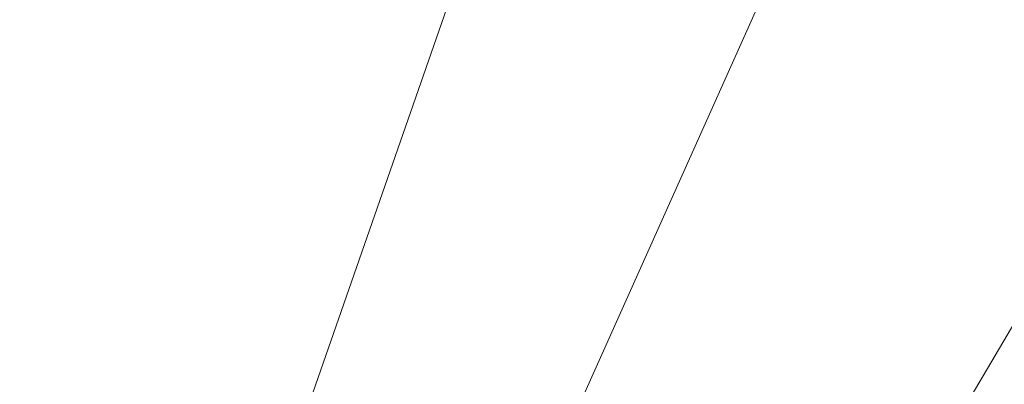
# Model space of a CAD drawing. Units: inches. Extents: x 0 to 204, y 0 to 264.
# Drawn here: x 89 to 91, y 158 to 159 of the extents above; entities that cross this region are included whole.
import ezdxf

# ---------------------------------------------------------------- set-up
doc = ezdxf.new("R2010")
doc.units = ezdxf.units.IN
doc.header["$MEASUREMENT"] = 0
doc.layers.get('0').update_dxf_attribs({"color": 10})

# ---------------------------------------------------------------- blocks, each defined once
blk = doc.blocks.new('ASTRO-5-3D')
at = {"lineweight": 18}
for points, invisible_edges in [([(-10.6406, 3.7071, -17.3916), (-8.3738, 19.7968, -17.4087), (-8.5021, 19.8139, -17.3916)], 13), ([(-10.5123, 3.6901, -18.3746), (-8.5021, 19.8139, -18.3916), (-8.3738, 19.7968, -18.3746)], 13), ([(-10.5123, 3.6901, -17.4087), (-8.3738, 19.7968, -17.4087), (-10.6406, 3.7071, -17.3916)], 3), ([(-10.5123, 3.6901, -17.4087), (-10.3928, 3.6742, -17.4586), (-8.2543, 19.7809, -17.4586), (-8.3738, 19.7968, -17.4087)], 10), ([(-10.3928, 3.6742, -18.3246), (-10.5123, 3.6901, -18.3746), (-8.3738, 19.7968, -18.3746), (-8.2543, 19.7809, -18.3246)], 10), ([(-10.3928, 3.6742, -17.4586), (-8.1516, 19.7673, -17.5381), (-8.2543, 19.7809, -17.4586)], 13), ([(-8.2543, 19.7809, -18.3246), (-10.2901, 3.6606, -18.2452), (-10.3928, 3.6742, -18.3246)], 13), ([(-10.2901, 3.6606, -17.5381), (-8.1516, 19.7673, -17.5381), (-10.3928, 3.6742, -17.4586)], 3), ([(-10.2901, 3.6606, -18.2452), (-8.2543, 19.7809, -18.3246), (-8.1516, 19.7673, -18.2452)], 13), ([(-10.2901, 3.6606, -17.5381), (-10.2114, 3.6501, -17.6416), (-8.0728, 19.7569, -17.6416), (-8.1516, 19.7673, -17.5381)], 10), ([(-10.2114, 3.6501, -18.1416), (-10.2901, 3.6606, -18.2452), (-8.1516, 19.7673, -18.2452), (-8.0728, 19.7569, -18.1416)], 10), ([(-10.2114, 3.6501, -17.6416), (-10.1619, 3.6436, -17.7622), (-8.0233, 19.7503, -17.7622), (-8.0728, 19.7569, -17.6416)], 10), ([(-10.1619, 3.6436, -18.021), (-10.2114, 3.6501, -18.1416), (-8.0728, 19.7569, -18.1416), (-8.0233, 19.7503, -18.021)], 10), ([(-10.1619, 3.6436, -17.7622), (-8.0064, 19.748, -17.8916), (-8.0233, 19.7503, -17.7622)], 13), ([(-8.0233, 19.7503, -18.021), (-10.145, 3.6413, -17.8916), (-10.1619, 3.6436, -18.021)], 13), ([(-8.0064, 19.748, -17.8916), (-10.1619, 3.6436, -17.7622), (-10.145, 3.6413, -17.8916)], 1), ([(-10.145, 3.6413, -17.8916), (-8.0233, 19.7503, -18.021), (-8.0064, 19.748, -17.8916)], 1)]:
    blk.add_3dface(points, dxfattribs=dict(at, invisible_edges=invisible_edges))
mesh = blk.add_polyface(dxfattribs=at)
corners = [(-8.8996, 2.8507, 0.0909), (7.5919, 2.8507, 0.0909), (7.8296, 2.8793, 0.0899), (8.0537, 2.9636, 0.087), (8.2513, 3.0987, 0.0823), (8.4111, 3.2769, 0.0761), (8.5239, 3.4879, 0.0687), (8.5833, 3.7197, 0.0606), (8.5859, 3.959, 0.0522), (7.1757, 16.8171, -0.3968), (7.1771, 17.047, -0.4048), (7.2311, 17.2705, -0.4126), (7.3347, 17.4757, -0.4198), (7.4825, 17.6519, -0.4259), (7.6667, 17.7897, -0.4307), (7.8775, 17.8817, -0.434), (8.1038, 17.9232, -0.4354), (8.1038, 18.8247, -0.4669), (6.4175, 18.8247, -0.4669), (6.1605, 17.5017, -0.4207), (5.8823, 16.1828, -0.3746), (5.5783, 14.8701, -0.3288), (5.2424, 13.5646, -0.2832), (4.8664, 12.2705, -0.238), (4.4388, 10.9925, -0.1934), (3.9435, 9.739, -0.1496), (3.357, 8.5256, -0.1072), (2.6452, 7.3814, -0.0673), (1.7602, 6.3662, -0.0318), (0.6526, 5.6044, -0.0052), (-0.6526, 5.305, 0.0052), (-1.9586, 5.6036, -0.0052), (-3.0671, 6.3656, -0.0318), (-3.9521, 7.3803, -0.0672), (-4.6641, 8.5246, -0.1072), (-5.2507, 9.7381, -0.1496), (-5.7463, 10.9921, -0.1934), (-6.1739, 12.2702, -0.238), (-6.55, 13.5644, -0.2832), (-6.8859, 14.8698, -0.3288), (-7.1899, 16.1829, -0.3746), (-7.4681, 17.5015, -0.4207), (-7.7252, 18.8247, -0.4669), (-9.4114, 18.8247, -0.4669), (-9.4114, 17.9232, -0.4354), (-9.1852, 17.8817, -0.434), (-8.9743, 17.7897, -0.4307), (-8.7902, 17.6519, -0.4259), (-8.6423, 17.4757, -0.4198), (-8.5387, 17.2705, -0.4126), (-8.4848, 17.047, -0.4048), (-8.4834, 16.8171, -0.3968), (-9.8936, 3.959, 0.0522), (-9.891, 3.7197, 0.0606), (-9.8316, 3.4879, 0.0687), (-9.7187, 3.2769, 0.0761), (-9.5589, 3.0987, 0.0823), (-9.3613, 2.9636, 0.087), (-9.1373, 2.8793, 0.0899)]
mesh.append_faces([[corners[k] for k in face] for face in [(3, 7, 2), (4, 6, 3), (24, 8, 23), (29, 1, 28), (58, 53, 57), (32, 0, 31), (33, 0, 32), (34, 52, 33), (31, 0, 30), (20, 9, 19), (23, 8, 22), (22, 9, 21), (12, 19, 11), (19, 12, 18), (13, 18, 12), (40, 51, 39), (41, 51, 40), (47, 42, 46)]], dxfattribs={"vtx0": -1, "vtx1": -1})
mesh.append_faces([[corners[k] for k in face] for face in [(1, 8, 27), (33, 52, 0)]], dxfattribs={"vtx0": -1, "vtx1": -1, "vtx2": -1})
mesh.append_faces([[corners[k] for k in face] for face in [(3, 6, 7), (2, 7, 8), (8, 24, 25), (8, 25, 26), (1, 27, 28), (1, 29, 30), (54, 56, 57), (57, 53, 54), (52, 34, 35), (52, 36, 37), (19, 9, 10), (14, 17, 18), (18, 13, 14), (38, 51, 52), (41, 49, 50), (48, 41, 42), (41, 48, 49), (42, 47, 48), (46, 42, 43), (52, 37, 38)]], dxfattribs={"vtx0": -1, "vtx2": -1})
mesh.append_faces([[corners[k] for k in face] for face in [(55, 56, 54), (16, 17, 15)]], dxfattribs={"vtx1": -1})
mesh.append_faces([[corners[k] for k in face] for face in [(1, 2, 8), (26, 27, 8), (52, 53, 58), (58, 0, 52), (35, 36, 52), (0, 1, 30), (20, 21, 9), (10, 11, 19), (8, 9, 22), (14, 15, 17), (38, 39, 51), (50, 51, 41), (45, 46, 43)]], dxfattribs={"vtx1": -1, "vtx2": -1})
mesh.append_faces([[corners[k] for k in face] for face in [(4, 5, 6), (43, 44, 45)]], dxfattribs={"vtx2": -1})
mesh = blk.add_polyface(dxfattribs=at)
corners = [(-7.7252, 18.8247, -0.4669), (-7.4681, 17.5015, -0.4207), (-7.1899, 16.1829, -0.3746), (-6.8859, 14.8698, -0.3288), (-6.55, 13.5644, -0.2832), (-6.1739, 12.2702, -0.238), (-5.7463, 10.9921, -0.1934), (-5.2507, 9.7381, -0.1496), (-4.6641, 8.5246, -0.1072), (-3.9521, 7.3803, -0.0672), (-3.0671, 6.3656, -0.0318), (-1.9586, 5.6036, -0.0052), (-0.6526, 5.305, 0.0052), (0.6526, 5.6044, -0.0052), (1.7602, 6.3662, -0.0318), (2.6452, 7.3814, -0.0673), (3.357, 8.5256, -0.1072), (3.9435, 9.739, -0.1496), (4.4388, 10.9925, -0.1934), (4.8664, 12.2705, -0.238), (5.2424, 13.5646, -0.2832), (5.5783, 14.8701, -0.3288), (5.8823, 16.1828, -0.3746), (6.1605, 17.5017, -0.4207), (6.4175, 18.8247, -0.4669), (3.5926, 18.8176, -0.6676), (0.7623, 18.8141, -0.7679), (-2.0698, 18.8141, -0.7679), (-4.9002, 18.8176, -0.6676), (4.8003, 18.8206, -0.5818), (-6.1079, 18.8206, -0.5818), (5.6089, 18.8226, -0.5243), (-6.9166, 18.8226, -0.5243), (6.0132, 18.8236, -0.4956), (-7.3209, 18.8236, -0.4956), (-3.485, 18.8159, -0.7178), (2.1775, 18.8159, -0.7177), (-0.6538, 18.8141, -0.7679)]
mesh.append_faces([[corners[k] for k in face] for face in [(2, 34, 1), (23, 33, 22), (32, 3, 30), (4, 30, 3), (3, 32, 2), (9, 35, 8), (35, 10, 27), (26, 14, 36), (36, 16, 25), (29, 21, 31), (12, 37, 11), (17, 25, 16), (15, 36, 14)]], dxfattribs={"vtx0": -1, "vtx1": -1})
mesh.append_faces([[corners[k] for k in face] for face in [(6, 28, 30), (2, 32, 34), (30, 5, 6), (36, 15, 16), (22, 33, 31), (25, 17, 18), (18, 29, 25), (13, 26, 37)]], dxfattribs={"vtx0": -1, "vtx2": -1})
mesh.append_faces([[corners[k] for k in face] for face in [(24, 33, 23)]], dxfattribs={"vtx1": -1})
mesh.append_faces([[corners[k] for k in face] for face in [(4, 5, 30), (10, 11, 27), (35, 28, 8), (6, 7, 28), (7, 8, 28), (9, 10, 35), (37, 27, 11), (21, 22, 31), (19, 20, 29), (18, 19, 29), (20, 21, 29), (13, 14, 26), (12, 13, 37)]], dxfattribs={"vtx1": -1, "vtx2": -1})
mesh.append_faces([[corners[k] for k in face] for face in [(34, 0, 1)]], dxfattribs={"vtx2": -1})
mesh = blk.add_polyface(dxfattribs=at)
corners = [(-8.8996, 2.7896, -1.658), (-9.1373, 2.8183, -1.659), (-9.3613, 2.9026, -1.6619), (-9.5589, 3.0377, -1.6667), (-9.7187, 3.2158, -1.6729), (-9.8316, 3.4269, -1.6803), (-9.891, 3.6586, -1.6883), (-9.8936, 3.8979, -1.6967), (-8.4834, 16.756, -2.1457), (-8.4848, 16.9859, -2.1537), (-8.5387, 17.2094, -2.1616), (-8.6423, 17.4147, -2.1687), (-8.7902, 17.5908, -2.1749), (-8.9743, 17.7286, -2.1797), (-9.1852, 17.8206, -2.1829), (-9.4114, 17.8621, -2.1843), (-9.4114, 18.7636, -2.2158), (8.1038, 18.7636, -2.2158), (8.1038, 17.8621, -2.1843), (7.8775, 17.8206, -2.1829), (7.6667, 17.7286, -2.1797), (7.4825, 17.5908, -2.1749), (7.3347, 17.4147, -2.1687), (7.2311, 17.2094, -2.1616), (7.1771, 16.9859, -2.1537), (7.1757, 16.756, -2.1457), (8.5859, 3.8979, -1.6967), (8.5833, 3.6586, -1.6883), (8.5239, 3.4269, -1.6803), (8.4111, 3.2158, -1.6729), (8.2513, 3.0377, -1.6667), (8.0537, 2.9026, -1.6619), (7.8296, 2.8183, -1.659), (7.5919, 2.7896, -1.658)]
mesh.append_faces([[corners[k] for k in face] for face in [(5, 3, 4)]], dxfattribs={"vtx0": -1})
mesh.append_faces([[corners[k] for k in face] for face in [(13, 16, 12), (33, 26, 32), (26, 33, 25), (2, 6, 1), (1, 7, 0)]], dxfattribs={"vtx0": -1, "vtx1": -1})
mesh.append_faces([[corners[k] for k in face] for face in [(17, 22, 11, 16), (0, 8, 25, 33)]], dxfattribs={"vtx0": -1, "vtx1": -1, "vtx2": -1})
mesh.append_faces([[corners[k] for k in face] for face in [(17, 20, 21), (32, 26, 27), (28, 30, 31), (5, 2, 3)]], dxfattribs={"vtx0": -1, "vtx2": -1})
mesh.append_faces([[corners[k] for k in face] for face in [(15, 16, 14), (29, 30, 28)]], dxfattribs={"vtx1": -1})
mesh.append_faces([[corners[k] for k in face] for face in [(19, 20, 17), (21, 22, 17), (13, 14, 16), (11, 12, 16), (27, 28, 31), (31, 32, 27), (6, 7, 1), (7, 8, 0), (5, 6, 2)]], dxfattribs={"vtx1": -1, "vtx2": -1})
mesh.append_faces([[corners[k] for k in face] for face in [(23, 24, 9, 10), (22, 23, 10, 11), (8, 9, 24, 25)]], dxfattribs={"vtx1": -1, "vtx3": -1})
mesh.append_faces([[corners[k] for k in face] for face in [(17, 18, 19)]], dxfattribs={"vtx2": -1})

msp = doc.modelspace()

# ---------------------------------------------------------------- linework, layer by layer
at = {"lineweight": 18, "invisible_edges": 15}
for points in [[(88.476, 158.49237, 29.41154), (89.61167, 166.2644, 29.10065), (89.61013, 158.24103, 29.36398)], [(89.84525, 166.2711, 29.60061), (88.73804, 158.36747, 29.80719), (89.81166, 157.85128, 29.76521)], [(90.73556, 158.01616, 29.32125), (89.61013, 158.24103, 29.36398), (90.53755, 166.2644, 29.10065)], [(89.81166, 157.85128, 29.76521), (90.88739, 157.95821, 29.71614), (90.72505, 166.2711, 29.60061)], [(90.53755, 166.2644, 29.10065), (91.91003, 158.33105, 29.27138), (90.73556, 158.01616, 29.32125)], [(90.88739, 157.95821, 29.71614), (92.0632, 158.33641, 29.67054), (90.72505, 166.2711, 29.60061)], [(89.84525, 165.25938, 23.60061), (88.73804, 157.35575, 23.80719), (89.81166, 156.83955, 23.76521)], [(89.81166, 156.83955, 23.76521), (90.88739, 156.94649, 23.71614), (90.72505, 165.25938, 23.60061)], [(90.88739, 156.94649, 23.71614), (92.0632, 157.32468, 23.67054), (90.72505, 165.25938, 23.60061)], [(88.476, 157.48064, 23.41154), (89.61167, 165.25267, 23.10065), (89.61013, 157.2293, 23.36398)], [(90.73556, 157.00443, 23.32125), (89.61013, 157.2293, 23.36398), (90.53755, 165.25267, 23.10065)], [(90.53755, 165.25267, 23.10065), (91.91003, 157.31933, 23.27138), (90.73556, 157.00443, 23.32125)], [(88.73834, 156.57525, 17.81194), (90.73305, 156.05795, 17.72631), (90.72505, 165.04283, 17.60061)], [(92.04153, 156.82098, 17.67046), (90.72505, 165.04283, 17.60061), (90.73305, 156.05795, 17.72631)], [(89.63822, 165.03643, 17.10065), (89.57464, 156.03833, 17.38442), (88.47603, 156.70343, 17.41892)], [(90.67734, 156.30524, 17.32603), (89.57464, 156.03833, 17.38442), (90.53755, 165.03643, 17.10065)], [(90.53755, 165.03643, 17.10065), (91.91003, 156.72804, 17.27138), (90.67734, 156.30524, 17.32603)], [(88.73834, 155.69975, 17.81194), (90.73305, 155.18245, 17.72631), (90.72505, 164.16733, 17.60061)], [(92.04153, 155.94548, 17.67046), (90.72505, 164.16733, 17.60061), (90.73305, 155.18245, 17.72631)], [(89.63822, 164.16093, 17.10065), (89.57464, 155.16283, 17.38442), (88.47603, 155.82793, 17.41892)], [(90.67734, 155.42974, 17.32603), (89.57464, 155.16283, 17.38442), (90.53755, 164.16093, 17.10065)], [(90.53755, 164.16093, 17.10065), (91.91003, 155.85254, 17.27138), (90.67734, 155.42974, 17.32603)], [(89.22177, 158.82004, 29.00204), (90.82365, 159.10804, 28.04876), (90.40414, 159.4257, 30.43033)], [(90.60918, 158.81993, 23.64098), (91.80496, 159.18346, 24.40151), (91.58515, 159.0472, 22.64067)], [(89.10487, 159.10135, 28.10675), (89.16268, 158.8241, 26.67904), (89.15515, 158.937, 28.12272)], [(89.10487, 159.10135, 28.10675), (89.10893, 159.01229, 26.93711), (89.16268, 158.8241, 26.67904)], [(90.39502, 158.72841, 26.46676), (90.82365, 159.10804, 28.04876), (89.28086, 158.46008, 27.11712)], [(90.82365, 159.10804, 28.04876), (90.39502, 158.72841, 26.46676), (91.57365, 159.10683, 26.85612)], [(91.30504, 158.84689, 25.42401), (91.57365, 159.10683, 26.85612), (90.39502, 158.72841, 26.46676)], [(89.17949, 158.95807, 29.29366), (89.14387, 159.07137, 29.2413), (89.20299, 158.78403, 28.18309)], [(89.20299, 158.78403, 28.18309), (89.14387, 159.07137, 29.2413), (89.15515, 158.937, 28.12272)], [(89.52731, 158.79648, 28.11483), (89.41516, 159.03702, 29.51739), (89.29406, 158.94407, 29.09433)], [(89.52731, 158.79648, 28.11483), (89.59633, 159.00788, 29.10479), (89.41516, 159.03702, 29.51739)], [(89.86556, 159.01656, 28.72381), (89.59633, 159.00788, 29.10479), (89.75016, 158.78592, 27.65379)], [(89.89582, 158.78647, 27.38178), (89.86556, 159.01656, 28.72381), (89.75016, 158.78592, 27.65379)], [(89.86556, 159.01656, 28.72381), (89.89582, 158.78647, 27.38178), (89.98316, 158.88604, 27.81187)], [(89.10893, 159.01229, 26.93711), (89.10165, 158.97701, 25.33814), (89.15454, 158.80613, 25.34855)], [(89.15454, 158.80613, 25.34855), (89.16268, 158.8241, 26.67904), (89.10893, 159.01229, 26.93711)], [(89.59633, 159.00788, 29.10479), (89.52731, 158.79648, 28.11483), (89.75016, 158.78592, 27.65379)], [(90.37226, 158.82349, 25.54923), (90.28793, 158.98426, 26.19703), (90.24082, 158.99381, 27.06726)], [(90.37226, 158.82349, 25.54923), (90.24082, 158.99381, 27.06726), (90.28005, 158.86438, 27.11478)], [(90.46879, 158.95986, 22.8061), (90.57529, 158.80436, 21.68629), (90.51778, 158.99738, 21.62085)], [(90.65781, 158.77558, 20.25), (90.51778, 158.99738, 21.62085), (90.57529, 158.80436, 21.68629)], [(90.56134, 158.96397, 23.67276), (90.68149, 158.82544, 22.79324), (90.65826, 159.00161, 22.31863)], [(90.77129, 158.9555, 21.20656), (90.65826, 159.00161, 22.31863), (90.75379, 158.83077, 21.9455)], [(89.10165, 158.97701, 25.33814), (89.09388, 158.99167, 24.19601), (89.15591, 158.79411, 23.87218)], [(89.13223, 158.89876, 22.60494), (89.15591, 158.79411, 23.87218), (89.09388, 158.99167, 24.19601)], [(89.15591, 158.79411, 23.87218), (89.15454, 158.80613, 25.34855), (89.10165, 158.97701, 25.33814)], [(90.28793, 158.98426, 26.19703), (90.37226, 158.82349, 25.54923), (90.35589, 158.92624, 25.22489)], [(89.20299, 158.78403, 28.18309), (89.22785, 158.7831, 28.80807), (89.17949, 158.95807, 29.29366)], [(90.46879, 158.95986, 22.8061), (90.40596, 158.91695, 24.30046), (90.53101, 158.73018, 23.01221)], [(90.53101, 158.73018, 23.01221), (90.57529, 158.80436, 21.68629), (90.46879, 158.95986, 22.8061)], [(89.15515, 158.937, 28.12272), (89.16268, 158.8241, 26.67904), (89.22758, 158.6153, 26.73773)], [(89.15515, 158.937, 28.12272), (89.22758, 158.6153, 26.73773), (89.20299, 158.78403, 28.18309)], [(90.45929, 158.74194, 24.34754), (90.40596, 158.91695, 24.30046), (90.35589, 158.92624, 25.22489)], [(90.45929, 158.74194, 24.34754), (90.35589, 158.92624, 25.22489), (90.37226, 158.82349, 25.54923)], [(90.40596, 158.91695, 24.30046), (90.45929, 158.74194, 24.34754), (90.53101, 158.73018, 23.01221)], [(89.13223, 158.89876, 22.60494), (89.21269, 158.70009, 21.39246), (89.20169, 158.67915, 22.52894)], [(89.20169, 158.67915, 22.52894), (89.15591, 158.79411, 23.87218), (89.13223, 158.89876, 22.60494)], [(89.13223, 158.89876, 22.60494), (89.15387, 158.88955, 21.36558), (89.21269, 158.70009, 21.39246)], [(89.20176, 158.81821, 20.25), (89.21269, 158.70009, 21.39246), (89.15387, 158.88955, 21.36558)], [(89.89582, 158.78647, 27.38178), (90.04177, 158.74634, 26.83231), (89.98316, 158.88604, 27.81187)], [(90.13563, 158.84216, 27.26067), (89.98316, 158.88604, 27.81187), (90.04177, 158.74634, 26.83231)], [(90.8391, 158.46905, 22.76992), (92.42662, 158.82064, 21.63189), (92.4747, 158.90083, 23.01638)], [(92.4747, 158.90083, 23.01638), (91.46265, 158.73794, 23.9883), (90.8391, 158.46905, 22.76992)], [(90.28005, 158.86438, 27.11478), (90.13563, 158.84216, 27.26067), (90.22856, 158.66961, 25.85641)], [(91.46265, 158.73794, 23.9883), (91.30504, 158.84689, 25.42401), (90.33721, 158.47027, 24.56459)], [(90.39502, 158.72841, 26.46676), (90.33721, 158.47027, 24.56459), (91.30504, 158.84689, 25.42401)], [(89.16268, 158.8241, 26.67904), (89.15454, 158.80613, 25.34855), (89.20439, 158.64269, 25.22974)], [(89.22399, 158.59442, 25.8821), (89.16268, 158.8241, 26.67904), (89.20439, 158.64269, 25.22974)], [(89.16268, 158.8241, 26.67904), (89.22399, 158.59442, 25.8821), (89.22758, 158.6153, 26.73773)], [(90.22856, 158.66961, 25.85641), (90.13563, 158.84216, 27.26067), (90.04177, 158.74634, 26.83231)], [(90.45929, 158.74194, 24.34754), (90.37226, 158.82349, 25.54923), (90.41691, 158.70694, 25.40331)], [(89.2122, 158.61098, 24.15726), (89.20439, 158.64269, 25.22974), (89.15454, 158.80613, 25.34855)], [(89.15591, 158.79411, 23.87218), (89.2122, 158.61098, 24.15726), (89.15454, 158.80613, 25.34855)], [(90.57529, 158.80436, 21.68629), (90.53101, 158.73018, 23.01221), (90.59659, 158.67193, 22.08751)], [(90.57529, 158.80436, 21.68629), (90.65821, 158.62546, 21.16611), (90.65781, 158.77558, 20.25)], [(90.59659, 158.67193, 22.08751), (90.65821, 158.62546, 21.16611), (90.57529, 158.80436, 21.68629)], [(90.90622, 158.3281, 20.25), (92.42662, 158.82064, 21.63189), (90.8391, 158.46905, 22.76992)], [(89.15591, 158.79411, 23.87218), (89.20169, 158.67915, 22.52894), (89.2122, 158.61098, 24.15726)], [(89.28086, 158.46028, 27.11709), (89.20299, 158.78403, 28.18309), (89.22758, 158.6153, 26.73773)], [(89.52731, 158.79648, 28.11483), (89.3496, 158.767, 28.10455), (89.53999, 158.62466, 27.06625)], [(89.65503, 158.69257, 27.26796), (89.75016, 158.78592, 27.65379), (89.52731, 158.79648, 28.11483)], [(89.52731, 158.79648, 28.11483), (89.53999, 158.62466, 27.06625), (89.65503, 158.69257, 27.26796)], [(89.87586, 158.60839, 26.23153), (89.75016, 158.78592, 27.65379), (89.65503, 158.69257, 27.26796)], [(89.87586, 158.60839, 26.23153), (89.89582, 158.78647, 27.38178), (89.75016, 158.78592, 27.65379)], [(89.89582, 158.78647, 27.38178), (89.87586, 158.60839, 26.23153), (90.04177, 158.74634, 26.83231)], [(90.04177, 158.74634, 26.83231), (89.87586, 158.60839, 26.23153), (90.06136, 158.59048, 25.64282)], [(90.06136, 158.59048, 25.64282), (90.22856, 158.66961, 25.85641), (90.04177, 158.74634, 26.83231)], [(91.46265, 158.73794, 23.9883), (90.33721, 158.47027, 24.56459), (90.8391, 158.46905, 22.76992)], [(90.53101, 158.73018, 23.01221), (90.45929, 158.74194, 24.34754), (90.55377, 158.5495, 23.69184)], [(89.33388, 158.25703, 25.40612), (90.33721, 158.47027, 24.56459), (90.39502, 158.72841, 26.46676)], [(90.65256, 158.51345, 21.97092), (90.59659, 158.67193, 22.08751), (90.53101, 158.73018, 23.01221)], [(89.27002, 158.51203, 21.47491), (89.20169, 158.67915, 22.52894), (89.21269, 158.70009, 21.39246)], [(89.25999, 158.63257, 20.25), (89.27002, 158.51203, 21.47491), (89.21269, 158.70009, 21.39246)], [(90.26911, 158.50677, 24.2447), (90.41691, 158.70694, 25.40331), (90.22856, 158.66961, 25.85641)], [(89.26225, 158.47539, 22.80963), (89.2122, 158.61098, 24.15726), (89.20169, 158.67915, 22.52894)], [(89.20169, 158.67915, 22.52894), (89.27002, 158.51203, 21.47491), (89.26225, 158.47539, 22.80963)], [(89.65503, 158.69257, 27.26796), (89.53999, 158.62466, 27.06625), (89.67465, 158.5596, 26.33591)], [(89.87586, 158.60839, 26.23153), (89.65503, 158.69257, 27.26796), (89.67465, 158.5596, 26.33591)], [(90.59659, 158.67193, 22.08751), (90.65256, 158.51345, 21.97092), (90.65821, 158.62546, 21.16611)], [(90.22856, 158.66961, 25.85641), (90.06136, 158.59048, 25.64282), (90.12455, 158.49896, 24.63974)], [(90.22856, 158.66961, 25.85641), (90.12455, 158.49896, 24.63974), (90.26911, 158.50677, 24.2447)], [(89.20439, 158.64269, 25.22974), (89.2122, 158.61098, 24.15726), (89.25928, 158.46042, 24.82989)], [(89.22399, 158.59442, 25.8821), (89.20439, 158.64269, 25.22974), (89.25928, 158.46042, 24.82989)], [(89.26225, 158.47539, 22.80963), (89.2676, 158.43672, 23.73907), (89.2122, 158.61098, 24.15726)], [(89.25928, 158.46042, 24.82989), (89.2122, 158.61098, 24.15726), (89.2676, 158.43672, 23.73907)], [(89.22399, 158.59442, 25.8821), (89.2797, 158.40574, 25.57002), (89.22758, 158.6153, 26.73773)], [(89.22758, 158.6153, 26.73773), (89.2797, 158.40574, 25.57002), (89.28086, 158.46028, 27.11709)], [(89.65666, 158.42873, 25.35077), (89.53999, 158.62466, 27.06625), (89.40515, 158.58993, 27.11478)], [(89.65666, 158.42873, 25.35077), (89.67465, 158.5596, 26.33591), (89.53999, 158.62466, 27.06625)], [(89.67465, 158.5596, 26.33591), (89.82193, 158.44353, 25.01998), (89.87586, 158.60839, 26.23153)], [(89.87586, 158.60839, 26.23153), (89.82193, 158.44353, 25.01998), (89.98247, 158.47032, 24.797)], [(90.06136, 158.59048, 25.64282), (89.87586, 158.60839, 26.23153), (89.98247, 158.47032, 24.797)], [(90.38077, 158.46734, 23.31311), (90.48534, 158.62822, 24.54757), (90.26911, 158.50677, 24.2447)], [(89.2797, 158.40574, 25.57002), (89.22399, 158.59442, 25.8821), (89.25928, 158.46042, 24.82989)], [(89.98247, 158.47032, 24.797), (90.12455, 158.49896, 24.63974), (90.06136, 158.59048, 25.64282)], [(89.65666, 158.42873, 25.35077), (89.82193, 158.44353, 25.01998), (89.67465, 158.5596, 26.33591)], [(90.4168, 158.41772, 22.24983), (90.55377, 158.5495, 23.69184), (90.38077, 158.46734, 23.31311)], [(89.33724, 158.28294, 21.72553), (89.26225, 158.47539, 22.80963), (89.27002, 158.51203, 21.47491)], [(89.31823, 158.44693, 20.25), (89.33724, 158.28294, 21.72553), (89.27002, 158.51203, 21.47491)], [(90.12455, 158.49896, 24.63974), (90.25584, 158.40865, 23.0176), (90.26911, 158.50677, 24.2447)], [(90.38077, 158.46734, 23.31311), (90.26911, 158.50677, 24.2447), (90.25584, 158.40865, 23.0176)], [(90.4168, 158.41772, 22.24983), (90.5467, 158.43123, 21.51162), (90.65256, 158.51345, 21.97092)], [(90.08366, 158.39587, 23.61194), (90.12455, 158.49896, 24.63974), (89.98247, 158.47032, 24.797)], [(90.08366, 158.39587, 23.61194), (90.25584, 158.40865, 23.0176), (90.12455, 158.49896, 24.63974)], [(89.25928, 158.46042, 24.82989), (89.32082, 158.26065, 24.36097), (89.2797, 158.40574, 25.57002)], [(89.25928, 158.46042, 24.82989), (89.3254, 158.25999, 23.27123), (89.32082, 158.26065, 24.36097)], [(89.3254, 158.25999, 23.27123), (89.25928, 158.46042, 24.82989), (89.2676, 158.43672, 23.73907)], [(89.33724, 158.28294, 21.72553), (89.3254, 158.25999, 23.27123), (89.26225, 158.47539, 22.80963)], [(89.2676, 158.43672, 23.73907), (89.26225, 158.47539, 22.80963), (89.3254, 158.25999, 23.27123)], [(90.8391, 158.46905, 22.76992), (90.33721, 158.47027, 24.56459), (89.3869, 158.05397, 23.69511)], [(90.90622, 158.3281, 20.25), (90.8391, 158.46905, 22.76992), (89.44599, 157.96259, 21.77498)], [(89.82193, 158.44353, 25.01998), (89.93109, 158.37709, 23.97422), (89.98247, 158.47032, 24.797)], [(89.93109, 158.37709, 23.97422), (90.08366, 158.39587, 23.61194), (89.98247, 158.47032, 24.797)], [(90.38077, 158.46734, 23.31311), (90.25584, 158.40865, 23.0176), (90.4168, 158.41772, 22.24983)], [(89.75202, 158.34456, 24.2447), (89.82193, 158.44353, 25.01998), (89.65666, 158.42873, 25.35077)], [(89.82193, 158.44353, 25.01998), (89.75202, 158.34456, 24.2447), (89.93109, 158.37709, 23.97422)], [(89.49098, 158.3163, 24.54757), (89.63605, 158.28404, 23.96834), (89.65666, 158.42873, 25.35077)], [(89.63605, 158.28404, 23.96834), (89.75202, 158.34456, 24.2447), (89.65666, 158.42873, 25.35077)], [(90.28747, 158.36348, 21.92069), (90.4168, 158.41772, 22.24983), (90.25584, 158.40865, 23.0176)], [(90.28747, 158.36348, 21.92069), (90.42003, 158.38307, 21.17062), (90.4168, 158.41772, 22.24983)], [(90.4168, 158.41772, 22.24983), (90.42003, 158.38307, 21.17062), (90.5467, 158.43123, 21.51162)], [(90.42003, 158.38307, 21.17062), (90.55663, 158.41633, 20.25), (90.5467, 158.43123, 21.51162)], [(89.33388, 158.25722, 25.40609), (89.2797, 158.40574, 25.57002), (89.32082, 158.26065, 24.36097)], [(90.08366, 158.39587, 23.61194), (89.92409, 158.30166, 22.97048), (90.13713, 158.33616, 22.38181)], [(90.08366, 158.39587, 23.61194), (89.93109, 158.37709, 23.97422), (89.92409, 158.30166, 22.97048)], [(90.13713, 158.33616, 22.38181), (90.25584, 158.40865, 23.0176), (90.08366, 158.39587, 23.61194)], [(90.28747, 158.36348, 21.92069), (90.25584, 158.40865, 23.0176), (90.13713, 158.33616, 22.38181)], [(89.75202, 158.34456, 24.2447), (89.92409, 158.30166, 22.97048), (89.93109, 158.37709, 23.97422)], [(90.42003, 158.38307, 21.17062), (90.28747, 158.36348, 21.92069), (90.36192, 158.35525, 20.25)], [(90.18715, 158.31265, 21.28923), (90.28747, 158.36348, 21.92069), (90.13713, 158.33616, 22.38181)], [(90.28747, 158.36348, 21.92069), (90.18715, 158.31265, 21.28923), (90.36192, 158.35525, 20.25)], [(89.63605, 158.28404, 23.96834), (89.77923, 158.26761, 23.14965), (89.75202, 158.34456, 24.2447)], [(89.92409, 158.30166, 22.97048), (89.75202, 158.34456, 24.2447), (89.77923, 158.26761, 23.14965)], [(89.92409, 158.30166, 22.97048), (90.00812, 158.26397, 21.56961), (90.13713, 158.33616, 22.38181)], [(90.00812, 158.26397, 21.56961), (90.18715, 158.31265, 21.28923), (90.13713, 158.33616, 22.38181)], [(91.91003, 158.33105, 29.27138), (91.22396, 150.39899, 29.53767), (90.73556, 158.01616, 29.32125)], [(92.0632, 158.33641, 29.67054), (90.88739, 157.95821, 29.71614), (91.40695, 150.40291, 29.83008)], [(90.16721, 158.29417, 20.25), (90.18715, 158.31265, 21.28923), (90.00812, 158.26397, 21.56961)], [(89.92409, 158.30166, 22.97048), (89.77923, 158.26761, 23.14965), (89.78179, 158.21396, 22.14626)], [(89.88699, 158.22133, 21.40377), (89.92409, 158.30166, 22.97048), (89.78179, 158.21396, 22.14626)], [(89.92409, 158.30166, 22.97048), (89.88699, 158.22133, 21.40377), (90.00812, 158.26397, 21.56961)], [(89.33724, 158.28294, 21.72553), (89.37697, 158.13181, 22.20545), (89.3254, 158.25999, 23.27123)], [(89.39439, 158.13086, 21.22149), (89.37697, 158.13181, 22.20545), (89.33724, 158.28294, 21.72553)], [(89.37646, 158.2613, 20.25), (89.39439, 158.13086, 21.22149), (89.33724, 158.28294, 21.72553)], [(89.65262, 158.21338, 22.91942), (89.63605, 158.28404, 23.96834), (89.51959, 158.22509, 23.69184)], [(89.63605, 158.28404, 23.96834), (89.65262, 158.21338, 22.91942), (89.77923, 158.26761, 23.14965)], [(89.78179, 158.21396, 22.14626), (89.77923, 158.26761, 23.14965), (89.65262, 158.21338, 22.91942)], [(89.3254, 158.25999, 23.27123), (89.3869, 158.05417, 23.69509), (89.32082, 158.26065, 24.36097)], [(89.3254, 158.25999, 23.27123), (89.37697, 158.13181, 22.20545), (89.3869, 158.05417, 23.69509)], [(89.9725, 158.23309, 20.25), (90.00812, 158.26397, 21.56961), (89.88699, 158.22133, 21.40377)], [(90.73556, 158.01616, 29.32125), (89.85048, 150.40032, 29.63642), (89.61013, 158.24103, 29.36398)], [(89.9725, 158.23309, 20.25), (89.88699, 158.22133, 21.40377), (89.7668, 158.17916, 21.21739)], [(89.66623, 158.17307, 22.03489), (89.65262, 158.21338, 22.91942), (89.53874, 158.16406, 21.97092)], [(89.66623, 158.17307, 22.03489), (89.78179, 158.21396, 22.14626), (89.65262, 158.21338, 22.91942)], [(89.66623, 158.17307, 22.03489), (89.7668, 158.17916, 21.21739), (89.78179, 158.21396, 22.14626)], [(89.78179, 158.21396, 22.14626), (89.7668, 158.17916, 21.21739), (89.88699, 158.22133, 21.40377)], [(89.54993, 158.12837, 20.96459), (89.76519, 158.16806, 20.25), (89.7668, 158.17916, 21.21739)], [(89.54993, 158.12837, 20.96459), (89.7668, 158.17916, 21.21739), (89.66623, 158.17307, 22.03489)], [(89.43991, 157.97209, 21.97254), (89.37697, 158.13181, 22.20545), (89.39439, 158.13086, 21.22149)], [(89.46309, 157.93621, 21.21955), (89.39439, 158.13086, 21.22149), (89.43469, 158.07566, 20.25)]]:
    msp.add_3dface(points, dxfattribs=at)

# ---------------------------------------------------------------- block references
msp.add_blockref('ASTRO-5-3D', (97.37888, 148.13064, 29.39162))

doc.saveas('drawing.dxf')
